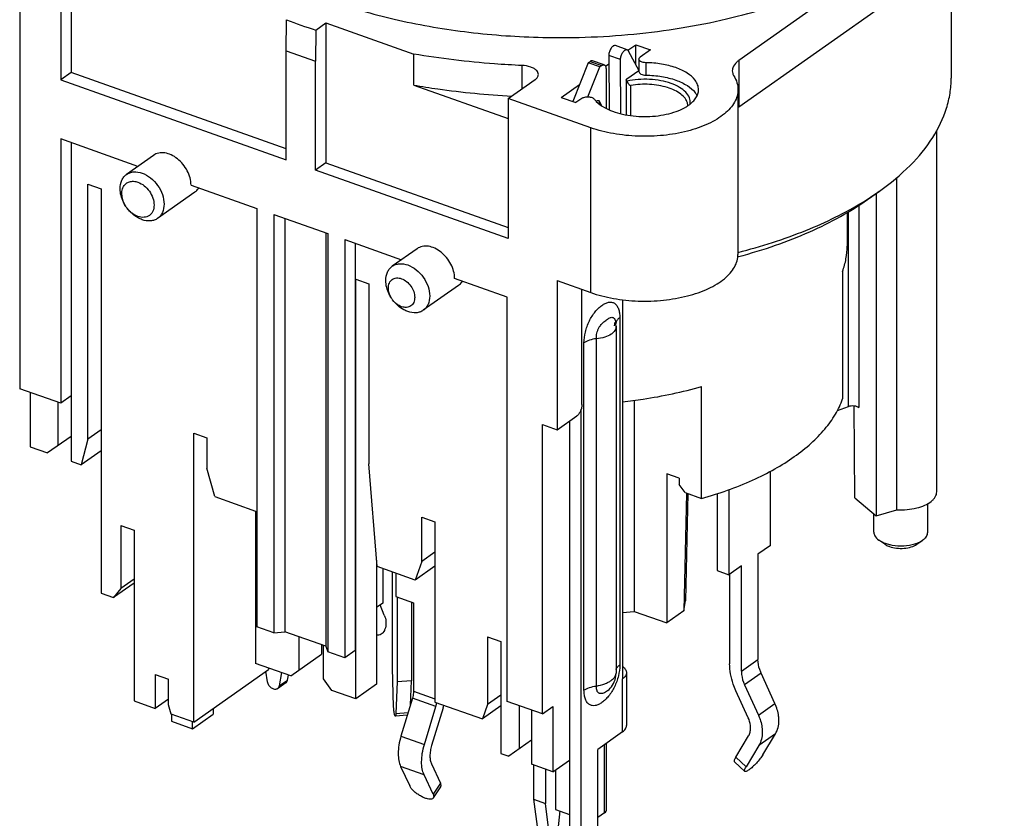
# Model space of a CAD drawing. Units: millimetres. Extents: x 0 to 420, y 0 to 297.
# Drawn here: x 313 to 341, y 192 to 214 of the extents above; entities that cross this region are included whole.
import ezdxf

# ---------------------------------------------------------------- set-up
doc = ezdxf.new("R2010")
doc.units = ezdxf.units.MM
doc.header["$LTSCALE"] = 23.1
doc.layers.add('_24_IMPORT', color=7, linetype='CONTINUOUS')

msp = doc.modelspace()

# ---------------------------------------------------------------- linework, layer by layer
at = {"layer": '_24_IMPORT', "color": 7}
for p, q in [((340.7583, 218.1727), (333.3626, 212.95)), ((333.3626, 211.651), (340.7583, 216.8736)), ((313.3195, 216.1008), (313.3195, 203.8033)), ((314.4621, 215.6963), (314.4621, 212.4054)), ((314.751, 215.9004), (314.751, 212.6095)), ((339.2776, 215.828), (339.2776, 212.4524)), ((320.7492, 213.2138), (320.7521, 214.0819)), ((321.5682, 213.7929), (321.5666, 212.9257)), ((321.5682, 213.7929), (321.8514, 213.9929)), ((321.8514, 213.9929), (321.8514, 210.0958)), ((321.8514, 213.9929), (324.2998, 213.1261)), ((320.7463, 210.1807), (320.7464, 213.2117)), ((320.7464, 213.2117), (321.5623, 212.9229)), ((330.2465, 213.2447), (329.92, 213.3603)), ((330.2678, 213.2305), (330.4879, 213.386)), ((330.2798, 213.2135), (330.5701, 212.665)), ((330.4879, 212.8203), (330.4879, 213.386)), ((330.4879, 213.386), (330.896, 213.2415)), ((330.896, 213.2415), (330.6127, 213.0415)), ((324.2998, 212.2601), (324.2998, 213.1261)), ((329.6107, 212.8216), (329.2842, 212.9372)), ((329.7377, 213.0888), (329.7455, 211.5712)), ((330.0719, 211.4626), (330.0642, 212.9732)), ((330.5759, 212.9837), (330.5759, 212.6373)), ((329.1588, 212.8804), (328.7323, 211.8055)), ((329.1551, 211.9326), (329.4853, 212.7648)), ((329.1588, 212.8804), (329.2175, 212.9219)), ((329.4853, 212.7648), (329.1588, 212.8804)), ((329.5439, 212.8063), (329.4853, 212.7648)), ((329.6426, 212.7891), (329.7389, 212.8571)), ((329.6595, 212.716), (329.6652, 211.6109)), ((330.2409, 212.4325), (330.5759, 212.6691)), ((314.751, 212.6095), (314.4621, 212.4054)), ((314.4621, 212.4054), (320.7463, 210.1807)), ((320.7463, 210.487), (314.751, 212.6095)), ((326.9363, 211.8864), (327.6823, 212.4132)), ((330.2226, 212.4037), (330.2226, 211.4301)), ((324.2998, 212.2601), (326.9363, 211.3267)), ((328.4076, 211.9169), (328.9201, 212.2789)), ((333.3366, 212.1339), (333.3366, 207.544)), ((326.9363, 211.8864), (326.9363, 207.9893)), ((329.2342, 211.0729), (326.9363, 211.8864)), ((328.4076, 211.9169), (328.8157, 211.7725)), ((328.9834, 211.8909), (328.8157, 211.7725)), ((314.4621, 210.76), (314.4621, 203.3988)), ((316.6157, 209.9975), (314.4621, 210.76)), ((338.8738, 200.9312), (338.8738, 210.9929)), ((314.751, 210.6577), (314.751, 201.7841)), ((317.0491, 210.3036), (316.2979, 209.7731)), ((321.8514, 210.0958), (321.5625, 209.8917)), ((321.8514, 210.0958), (326.9363, 208.2956)), ((326.9363, 207.9893), (321.5625, 209.8917)), ((337.7661, 200.4341), (337.7661, 209.6872)), ((315.2203, 202.3974), (315.2203, 209.4988)), ((315.2203, 209.4988), (315.5875, 209.3688)), ((315.5875, 209.3688), (315.5875, 198.1105)), ((318.0939, 209.4742), (319.9302, 208.8242)), ((318.2033, 209.2823), (317.1632, 208.5478)), ((336.9397, 209.0834), (336.9436, 209.0859)), ((336.9433, 209.082), (336.9472, 209.0845)), ((336.9471, 209.0722), (337.2774, 209.3058)), ((337.1911, 209.2448), (337.1911, 200.2626)), ((319.9302, 208.8242), (319.9302, 197.1761)), ((336.7066, 208.9159), (336.7068, 203.2829)), ((320.4007, 208.6576), (320.4007, 197.0095)), ((320.4007, 208.6576), (321.9081, 208.1239)), ((320.7122, 208.5473), (320.7122, 197.0362)), ((336.3776, 208.7084), (336.3776, 207.7759)), ((321.8549, 208.1428), (321.8549, 196.6317)), ((321.9081, 208.1239), (321.9081, 196.4759)), ((322.3786, 207.9574), (322.3786, 196.3093)), ((322.3786, 207.9574), (323.961, 207.3972)), ((322.6676, 207.8551), (322.6676, 196.5133)), ((324.3944, 207.7032), (323.701, 207.2135)), ((333.3303, 207.4779), (333.3538, 207.4847)), ((333.3313, 207.477), (333.3552, 207.4834)), ((336.2524, 207.071), (336.2524, 203.5203)), ((322.6851, 206.8561), (323.0524, 206.7261)), ((322.6851, 195.1648), (322.6851, 206.8561)), ((323.0524, 206.7261), (323.0524, 201.7104)), ((325.5486, 206.682), (324.5662, 205.9883)), ((326.9082, 206.3538), (325.4391, 206.8739)), ((328.2956, 206.8153), (329.2342, 206.483)), ((328.2956, 206.8153), (328.2956, 202.6583)), ((326.9082, 195.0955), (326.9082, 206.3538)), ((328.989, 203.3645), (328.989, 206.5698)), ((330.1223, 206.2826), (330.1222, 195.7209)), ((329.8934, 205.5526), (329.9127, 205.6567)), ((329.9296, 205.6536), (329.9296, 205.6534)), ((329.9323, 205.6113), (329.9323, 205.6111)), ((329.9384, 205.5491), (329.9384, 195.8774)), ((314.4621, 203.3988), (313.3195, 203.8033)), ((313.6084, 203.701), (313.6084, 202.1886)), ((314.751, 203.6028), (314.4621, 203.3988)), ((332.323, 200.7454), (332.323, 203.8631)), ((314.3837, 203.4265), (314.3837, 202.2173)), ((330.4478, 203.4812), (330.4478, 197.5988)), ((336.5888, 200.7671), (336.5757, 203.3301)), ((328.9667, 190.847), (328.9664, 203.2334)), ((336.1083, 203.2004), (336.4162, 203.313)), ((327.8875, 202.8028), (328.2956, 202.6583)), ((327.8875, 194.7488), (327.8875, 202.8028)), ((328.2956, 202.6583), (328.8446, 203.046)), ((328.6398, 202.9014), (328.6401, 190.9625)), ((315.5875, 202.6568), (315.2203, 202.3974)), ((318.1683, 202.5662), (318.5355, 202.4362)), ((318.1683, 194.5184), (318.1683, 202.5662)), ((314.751, 202.4766), (314.0981, 202.0153)), ((315.2203, 202.3974), (315.0366, 201.683)), ((318.5355, 202.4362), (318.5355, 201.5918)), ((313.6084, 202.1886), (314.0981, 202.0153)), ((315.5875, 202.072), (315.0366, 201.683)), ((314.751, 201.7841), (315.0366, 201.683)), ((323.2768, 198.8524), (323.0524, 201.7104)), ((318.76, 200.7979), (318.5355, 201.5918)), ((331.6974, 201.3133), (331.3506, 201.4361)), ((331.3506, 201.4361), (331.3506, 197.2792)), ((334.24, 199.4384), (334.24, 201.5059)), ((331.6974, 201.3133), (331.6974, 201.1401)), ((331.8606, 200.9091), (331.6974, 201.1401)), ((331.9011, 200.8948), (331.8259, 197.6148)), ((331.8606, 200.9091), (332.323, 200.7454)), ((331.9363, 200.8823), (331.8774, 197.8925)), ((332.7578, 200.8795), (332.7578, 198.7378)), ((333.0842, 200.9939), (333.0842, 198.6223)), ((318.76, 200.7979), (319.8927, 200.3969)), ((336.5889, 200.7671), (337.1911, 200.2626)), ((338.6238, 199.8054), (338.6238, 200.6013)), ((319.8927, 200.3969), (319.8927, 196.1534)), ((337.1238, 199.8054), (337.1238, 200.319)), ((337.1911, 200.2626), (337.7661, 200.4341)), ((324.5242, 200.2295), (324.8915, 200.0995)), ((324.5242, 198.9954), (324.5242, 200.2295)), ((324.8915, 200.0995), (324.8915, 195.0765)), ((316.1384, 199.9939), (316.5057, 199.8639)), ((316.1384, 199.9939), (316.1384, 198.2402)), ((316.5057, 199.8639), (316.5057, 195.107)), ((337.4247, 199.4734), (337.2614, 199.5889)), ((338.3229, 199.4734), (338.4862, 199.5889)), ((324.8915, 199.2547), (324.5242, 198.9954)), ((334.24, 199.4384), (333.8932, 199.1936)), ((323.263, 199.0287), (323.263, 195.5729)), ((324.5242, 198.9954), (324.3406, 198.4758)), ((333.8932, 199.1936), (333.8932, 196.2633)), ((324.3406, 198.4758), (323.2768, 198.8524)), ((323.4354, 198.7963), (323.4354, 197.8344)), ((323.7053, 196.0311), (323.7053, 198.7007)), ((323.8054, 198.6653), (323.8054, 198.018)), ((324.8915, 198.8649), (324.3406, 198.4758)), ((332.7578, 198.7378), (333.0842, 198.6223)), ((333.431, 198.8671), (333.0842, 198.6223)), ((333.431, 195.9368), (333.431, 198.8671)), ((316.5057, 198.3911), (315.9344, 197.9877)), ((316.5057, 198.4996), (316.1384, 198.2402)), ((333.1045, 198.6366), (333.1045, 196.1452)), ((315.5875, 198.1105), (315.9344, 197.9877)), ((316.1384, 198.2402), (315.9344, 197.9877)), ((323.4354, 197.8344), (323.263, 197.7126)), ((323.8054, 198.018), (324.2951, 197.8447)), ((323.8401, 198.0057), (323.8401, 195.6368)), ((324.2344, 197.8662), (324.2344, 195.6705)), ((324.2951, 197.8447), (324.2951, 195.3787)), ((331.8259, 197.6148), (331.8774, 197.8925)), ((323.481, 197.4981), (323.361, 197.7818)), ((330.1222, 197.571), (330.4478, 197.5988)), ((330.4478, 197.5988), (331.3506, 197.2792)), ((331.8259, 197.6148), (331.3506, 197.2792)), ((320.4007, 197.0095), (319.9302, 197.1761)), ((320.4007, 197.0095), (320.7122, 197.0362)), ((321.8549, 196.6317), (320.7122, 197.0362)), ((321.0965, 196.9001), (321.0965, 195.9654)), ((323.3306, 196.9431), (323.263, 196.9292)), ((326.3606, 196.8947), (326.7278, 196.7647)), ((326.3606, 196.8947), (326.3606, 195.0111)), ((326.7278, 196.7647), (326.7278, 193.647)), ((321.7321, 196.6751), (321.7321, 196.4142)), ((321.7902, 195.7198), (321.7902, 196.6545)), ((321.8549, 196.6317), (321.9081, 196.4759)), ((322.3786, 196.3093), (321.9081, 196.4759)), ((322.6676, 196.5133), (322.3786, 196.3093)), ((320.872, 195.8067), (321.7321, 196.4142)), ((318.1683, 194.5184), (320.2486, 195.9874)), ((320.872, 195.8067), (319.8927, 196.1534)), ((320.2286, 195.6391), (320.1808, 195.9396)), ((320.2486, 196.0274), (320.2486, 195.9874)), ((323.7395, 194.9478), (323.7053, 196.0311)), ((317.0974, 195.8439), (317.4647, 195.7139)), ((317.0974, 195.8439), (317.0974, 194.8975)), ((317.4647, 194.9994), (317.4647, 195.7139)), ((320.6169, 195.897), (320.5501, 195.5245)), ((320.7813, 195.6877), (320.8067, 195.8298)), ((322.0146, 195.4022), (321.7902, 195.7198)), ((324.2344, 195.6705), (323.8401, 195.6368)), ((324.2084, 194.9996), (324.2344, 195.6705)), ((329.9384, 195.8774), (329.9384, 195.8776)), ((330.121, 194.2478), (330.1222, 195.7209)), ((330.2312, 195.8934), (330.2312, 194.4211)), ((334.3676, 195.0379), (333.9807, 195.8859)), ((320.7359, 195.6117), (320.5048, 195.4485)), ((322.6851, 195.1648), (322.0146, 195.4022)), ((323.263, 195.5729), (322.6851, 195.1648)), ((323.8401, 195.6368), (323.8059, 194.7538)), ((329.6956, 195.3879), (329.6949, 195.3873)), ((333.6226, 194.6383), (333.2795, 195.3905)), ((333.5184, 195.5595), (333.9053, 194.7115)), ((316.5057, 195.107), (317.0974, 194.8975)), ((317.4647, 195.1568), (317.0974, 194.8975)), ((324.2641, 195.1836), (323.9448, 194.1292)), ((326.7278, 195.2705), (326.3606, 195.0111)), ((327.8875, 194.7488), (326.9082, 195.0955)), ((317.5375, 194.7417), (317.4647, 194.9994)), ((318.7154, 194.9047), (318.7154, 194.741)), ((324.5977, 193.898), (324.917, 194.9525)), ((325.1172, 194.9206), (324.7979, 193.8662)), ((324.8915, 195.0765), (326.2177, 194.607)), ((326.3606, 195.0111), (326.2177, 194.607)), ((326.7278, 194.9672), (326.2177, 194.607)), ((327.2379, 194.9787), (327.2379, 193.7695)), ((327.5848, 194.856), (327.5848, 193.3436)), ((327.8875, 194.7488), (328.1765, 194.9528)), ((328.1765, 194.9528), (328.1765, 193.1341)), ((318.1683, 194.5184), (317.5375, 194.7417)), ((317.5458, 194.7417), (317.5458, 194.5424)), ((317.5458, 194.5424), (318.1375, 194.333)), ((318.1375, 194.333), (318.7154, 194.741)), ((324.1208, 194.7103), (323.7897, 194.6821)), ((318.1375, 194.333), (318.1375, 194.5293)), ((327.5848, 194.0145), (326.9523, 193.5675)), ((330.121, 194.2478), (329.4289, 193.7591)), ((333.2742, 193.541), (333.6316, 194.1328)), ((334.0252, 193.6035), (334.3826, 194.1953)), ((329.4289, 191.1734), (329.4289, 193.7591)), ((329.6763, 192.0821), (329.6763, 193.9338)), ((333.9203, 193.8689), (333.563, 193.2771)), ((326.7278, 193.647), (326.9523, 193.5675)), ((328.1765, 193.1341), (328.64, 193.4615)), ((323.9342, 193.2844), (324.1872, 192.7447)), ((324.7915, 193.3593), (325.0445, 192.8197)), ((328.1765, 193.1341), (327.5848, 193.3436)), ((327.6417, 193.3235), (327.6417, 192.3696)), ((327.9682, 193.2079), (327.9682, 192.2541)), ((328.2493, 193.1856), (328.2493, 192.087)), ((333.5242, 193.145), (333.2355, 193.409)), ((324.8401, 192.5136), (324.5871, 193.0533)), ((325.0507, 192.7131), (324.8463, 192.407)), ((327.6417, 192.3696), (327.9682, 192.2541)), ((327.6417, 192.3696), (327.7591, 191.4695)), ((328.0856, 191.3539), (327.9682, 192.2541)), ((328.2493, 192.087), (328.6401, 191.9487)), ((328.3714, 192.0438), (328.3131, 191.5146)), ((329.6211, 191.9954), (329.4289, 191.8597))]:
    msp.add_line(p, q, dxfattribs=at)
at = {"layer": '_24_IMPORT', "color": 9}
for p, q in [((330.0642, 212.9732), (329.7377, 213.0888)), ((333.3626, 212.95), (333.3626, 211.651)), ((327.3167, 212.8067), (327.3167, 212.155)), ((329.2175, 212.9219), (329.5439, 212.8063)), ((330.7713, 212.8837), (330.7713, 212.5373)), ((330.3544, 211.4091), (330.3544, 212.2527)), ((329.2342, 206.483), (329.2342, 211.0729)), ((336.4162, 203.313), (336.4162, 208.7298)), ((330.0426, 205.7845), (330.0426, 196.1105)), ((329.0449, 195.4059), (329.0449, 205.0799)), ((329.3905, 195.5238), (329.3905, 205.1978)), ((333.431, 195.9368), (333.8932, 196.2633)), ((320.5501, 195.5245), (320.7813, 195.6877)), ((333.9807, 195.8859), (333.5184, 195.5595)), ((324.2951, 195.3787), (324.8915, 195.1676)), ((324.917, 194.9525), (324.2641, 195.1836)), ((333.9053, 194.7115), (334.3676, 195.0379)), ((323.8059, 194.7538), (324.1427, 194.7826)), ((323.9448, 194.1292), (324.5977, 193.898)), ((334.3826, 194.1953), (333.9203, 193.8689)), ((329.6211, 191.9954), (329.6211, 193.8948)), ((333.563, 193.2771), (333.2742, 193.541)), ((324.5871, 193.0533), (323.9342, 193.2844)), ((325.0445, 192.8197), (324.8401, 192.5136))]:
    msp.add_line(p, q, dxfattribs=at)
at = {"layer": '_24_IMPORT', "color": 7}
for points in [[(329.9384, 205.5491), (329.9367, 205.5927), (329.9321, 205.6365), (329.9296, 205.6536)], [(329.6949, 195.3873), (329.7103, 195.3999), (329.744, 195.43), (329.7771, 195.4639), (329.8089, 195.5019), (329.8388, 195.5438), (329.866, 195.5897), (329.8899, 195.6396), (329.9097, 195.6931), (329.9248, 195.7498), (329.9346, 195.8094), (329.9384, 195.8776)]]:
    msp.add_lwpolyline(points, dxfattribs=at)
for centre, radius, start, end in [((326.6218, 229.3649), 16.3714, 248.98988, 252.02017), ((330.5665, 212.4821), 0.3402, 198.7983, 201.48883), ((331.6685, 211.6963), 0.5907, 35.78327, 36.89015), ((331.6817, 211.7881), 0.324, 349.99431, 353.11721), ((333.7499, 211.102), 0.6719, 125.20605, 128.03117), ((332.5459, 216.0071), 8.2033, 302.4476, 305.19095), ((316.9366, 209.306), 0.7825, 213.55369, 216.90429), ((332.2614, 216.4521), 8.7315, 301.55638, 302.42612), ((324.2234, 206.6643), 0.6402, 213.55369, 216.90429), ((337.8306, 200.639), 1.205, 255.73262, 257.36725), ((337.8467, 200.712), 1.2797, 257.37802, 260.43337), ((324.1685, 195.1792), 0.7822, 343.14734, 345.69561), ((323.6206, 195.374), 1.5637, 343.14698, 345.7784)]:
    msp.add_arc(centre, radius, start, end, dxfattribs=at)
at = {"layer": '_24_IMPORT', "color": 9}
for centre, radius, start, end in [((330.0832, 205.6111), 0.1509, 177.31011, 179.90958), ((330.0839, 205.611), 0.1516, 175.14352, 177.30956), ((330.0889, 205.6104), 0.1566, 164.53287, 175.07631), ((329.7894, 195.8775), 0.149, 356.40439, 359.97269)]:
    msp.add_arc(centre, radius, start, end, dxfattribs=at)
at = {"layer": '_24_IMPORT', "color": 7}
for points, knots in [([(317.4776, 219.0341), (317.4776, 218.8603), (317.5118, 218.5071), (317.6638, 217.9866), (317.9143, 217.4774), (318.3917, 216.7969), (319.0465, 216.1838), (319.8269, 215.641), (320.7646, 215.1049), (322.1116, 214.5351), (323.9047, 214.0286), (325.8562, 213.6985), (327.2068, 213.6048), (327.8937, 213.5896)], [0, 0, 0, 0, 0.041043, 0.0831761, 0.1273717, 0.1744065, 0.2788077, 0.336843, 0.398754, 0.5334905, 0.6809321, 0.8377616, 1, 1, 1, 1]), ([(327.8937, 213.5896), (328.7965, 213.5695), (330.1445, 213.6225), (331.9014, 213.862), (333.1551, 214.1199), (334.3352, 214.4535), (335.4238, 214.8576), (336.4041, 215.3261), (337, 215.6917), (337.2735, 215.8849)], [0, 0, 0, 0, 0.2764076, 0.4115181, 0.5424835, 0.667904, 0.7865598, 0.8974849, 1, 1, 1, 1]), ([(329.92, 213.3603), (329.9111, 213.3634), (329.8896, 213.3643), (329.8579, 213.3502), (329.8268, 213.3238), (329.7977, 213.2868), (329.7726, 213.2417), (329.7472, 213.1762), (329.7375, 213.1233), (329.7377, 213.0888)], [0, 0, 0, 0, 0.0781187, 0.1705874, 0.283374, 0.4152464, 0.5608277, 0.7124897, 1, 1, 1, 1]), ([(330.0642, 212.9732), (330.064, 213.0077), (330.0736, 213.0606), (330.099, 213.1261), (330.1242, 213.1712), (330.1532, 213.2082), (330.1844, 213.2346), (330.2161, 213.2488), (330.2376, 213.2479), (330.2464, 213.2447)], [0, 0, 0, 0, 0.2875106, 0.4391726, 0.5847538, 0.7166262, 0.8294128, 0.9218814, 1, 1, 1, 1]), ([(330.2464, 213.2447), (330.2533, 213.2423), (330.2669, 213.2337), (330.276, 213.2207), (330.2798, 213.2135)], [0, 0, 0, 0, 0.4717429, 1, 1, 1, 1]), ([(321.5625, 209.8917), (321.5625, 210.1444), (321.5629, 210.6494), (321.5615, 211.4075), (321.5629, 212.1662), (321.5666, 212.6724), (321.5666, 212.9257)], [0, 0, 0, 0, 0.2497853, 0.499406, 0.7495422, 1, 1, 1, 1]), ([(327.3167, 212.8067), (327.0606, 212.8176), (326.0507, 212.8764), (325.0441, 212.9977), (324.2998, 213.1261)], [0, 0, 0, 0, 0.2533462, 1, 1, 1, 1]), ([(329.2843, 212.9371), (329.2743, 212.9407), (329.2493, 212.9408), (329.2281, 212.9293), (329.2175, 212.9219)], [0, 0, 0, 0, 0.4503697, 1, 1, 1, 1]), ([(330.5759, 212.9837), (330.5759, 212.9943), (330.5842, 213.0179), (330.6021, 213.034), (330.6127, 213.0415)], [0, 0, 0, 0, 0.4504534, 1, 1, 1, 1]), ([(330.7713, 212.8837), (330.7461, 212.884), (330.6985, 212.889), (330.6435, 212.9065), (330.6091, 212.9275), (330.5859, 212.9485), (330.5759, 212.9702), (330.5759, 212.9837)], [0, 0, 0, 0, 0.3197718, 0.603089, 0.7236635, 0.8285808, 1, 1, 1, 1]), ([(333.3626, 212.95), (333.3415, 212.9351), (333.2703, 212.879), (333.2114, 212.8025), (333.1914, 212.7405)], [0, 0, 0, 0, 0.2837583, 1, 1, 1, 1]), ([(327.7277, 212.663), (327.7074, 212.6848), (327.6543, 212.7244), (327.5183, 212.7842), (327.3993, 212.8032), (327.3167, 212.8067)], [0, 0, 0, 0, 0.2014619, 0.4408217, 1, 1, 1, 1]), ([(327.7742, 212.5577), (327.7742, 212.5761), (327.765, 212.6154), (327.7418, 212.6478), (327.7277, 212.663)], [0, 0, 0, 0, 0.4709493, 1, 1, 1, 1]), ([(329.5439, 212.8063), (329.5545, 212.8137), (329.5758, 212.8253), (329.6008, 212.8251), (329.6108, 212.8216)], [0, 0, 0, 0, 0.5496303, 1, 1, 1, 1]), ([(329.6354, 212.8036), (329.644, 212.793), (329.6565, 212.7638), (329.6594, 212.7331), (329.6595, 212.716)], [0, 0, 0, 0, 0.443905, 1, 1, 1, 1]), ([(332.1395, 212.3993), (332.0812, 212.4764), (331.9118, 212.6172), (331.5905, 212.7632), (331.1996, 212.8585), (330.9174, 212.882), (330.7713, 212.8837)], [0, 0, 0, 0, 0.1946051, 0.432493, 0.7060485, 1, 1, 1, 1]), ([(333.1914, 212.7405), (333.1893, 212.734), (333.182, 212.7081), (333.1787, 212.6811), (333.1787, 212.6611)], [0, 0, 0, 0, 0.2542645, 1, 1, 1, 1]), ([(333.1787, 212.6611), (333.1787, 212.6361), (333.1867, 212.5844), (333.2087, 212.5372), (333.2226, 212.5146)], [0, 0, 0, 0, 0.4849523, 1, 1, 1, 1]), ([(327.6823, 212.4132), (327.7087, 212.4318), (327.7438, 212.4642), (327.7699, 212.5179), (327.7742, 212.5448), (327.7742, 212.5577)], [0, 0, 0, 0, 0.5472932, 0.7809441, 1, 1, 1, 1]), ([(330.2226, 212.4037), (330.2226, 212.4089), (330.2267, 212.4208), (330.2357, 212.4288), (330.2409, 212.4325)], [0, 0, 0, 0, 0.4497814, 1, 1, 1, 1]), ([(330.2438, 212.3722), (330.2377, 212.3761), (330.2275, 212.3848), (330.2227, 212.3978), (330.2226, 212.4037)], [0, 0, 0, 0, 0.5528326, 1, 1, 1, 1]), ([(332.0033, 211.7493), (332.0066, 211.7759), (332.0061, 211.8309), (331.9761, 211.9433), (331.8793, 212.0791), (331.6991, 212.211), (331.4619, 212.3162), (331.1808, 212.3889), (330.8723, 212.425), (330.5556, 212.4222), (330.3456, 212.3937), (330.2438, 212.3722)], [0, 0, 0, 0, 0.0388729, 0.0787775, 0.1672322, 0.2738407, 0.3997033, 0.5415633, 0.6936642, 0.848952, 1, 1, 1, 1]), ([(330.5759, 212.6373), (330.5759, 212.6238), (330.5859, 212.6021), (330.6091, 212.5811), (330.6435, 212.5601), (330.6985, 212.5426), (330.7461, 212.5376), (330.7713, 212.5373)], [0, 0, 0, 0, 0.171419, 0.2763362, 0.3969106, 0.680228, 1, 1, 1, 1]), ([(330.7713, 212.5373), (330.9177, 212.5356), (331.2006, 212.512), (331.5921, 212.4163), (331.9138, 212.2697), (332.0829, 212.1283), (332.141, 212.0509)], [0, 0, 0, 0, 0.2941533, 0.5678008, 0.8056291, 1, 1, 1, 1]), ([(332.2366, 212.1339), (332.2366, 212.1796), (332.2183, 212.2757), (332.1695, 212.3596), (332.1395, 212.3993)], [0, 0, 0, 0, 0.4788448, 1, 1, 1, 1]), ([(333.2226, 212.5146), (333.2586, 212.4559), (333.3159, 212.3332), (333.3366, 212.1987), (333.3366, 212.1338)], [0, 0, 0, 0, 0.5148965, 1, 1, 1, 1]), ([(337.2774, 209.3058), (337.5824, 209.5215), (338.1317, 209.9722), (338.7799, 210.7522), (339.1226, 211.4599), (339.2556, 212.0293), (339.2776, 212.3123), (339.2776, 212.4524)], [0, 0, 0, 0, 0.2896774, 0.5479586, 0.7809028, 0.8913978, 1, 1, 1, 1]), ([(324.2998, 212.2601), (324.5224, 212.2217), (325.4289, 212.0796), (326.3437, 211.9917), (327.0341, 211.9544)], [0, 0, 0, 0, 0.2462638, 1, 1, 1, 1]), ([(333.3366, 212.1338), (333.3366, 212.0743), (333.3193, 211.9513), (333.2436, 211.7742), (333.1212, 211.6057), (332.9551, 211.4483), (332.7486, 211.3042), (332.4119, 211.1263), (331.9141, 210.9574), (331.2552, 210.844), (330.5591, 210.8212), (329.876, 210.8906), (329.4383, 211.0007), (329.2342, 211.0729)], [0, 0, 0, 0, 0.0382639, 0.0785621, 0.1225042, 0.171109, 0.2248398, 0.2837043, 0.4151344, 0.5603048, 0.7117074, 0.8609575, 1, 1, 1, 1]), ([(330.2683, 212.3183), (330.273, 212.3099), (330.2833, 212.2935), (330.3022, 212.2717), (330.3255, 212.2547), (330.3452, 212.2511), (330.3544, 212.2527)], [0, 0, 0, 0, 0.2540934, 0.506323, 0.7553795, 1, 1, 1, 1]), ([(331.9253, 211.766), (331.9126, 211.8119), (331.8626, 211.9054), (331.7389, 212.0223), (331.5701, 212.1221), (331.3632, 212.2011), (331.1273, 212.2562), (330.7879, 212.2943), (330.5257, 212.2814), (330.3544, 212.2527)], [0, 0, 0, 0, 0.0816097, 0.1768865, 0.2884777, 0.4155335, 0.5549997, 0.7024398, 1, 1, 1, 1]), ([(331.9608, 211.7005), (332.0028, 211.7302), (332.0785, 211.7923), (332.1679, 211.8997), (332.2237, 212.0145), (332.2366, 212.0951), (332.2366, 212.1339)], [0, 0, 0, 0, 0.2897577, 0.5484291, 0.7814789, 1, 1, 1, 1]), ([(328.9834, 211.8909), (329.0077, 211.9081), (329.0711, 211.9303), (329.1705, 211.9366), (329.2638, 211.9195), (329.3183, 211.8888), (329.3337, 211.8685)], [0, 0, 0, 0, 0.240063, 0.5246143, 0.794762, 1, 1, 1, 1]), ([(329.3337, 211.8685), (329.3502, 211.8467), (329.4299, 211.7551), (329.5305, 211.6837), (329.6121, 211.6375)], [0, 0, 0, 0, 0.2259436, 1, 1, 1, 1]), ([(329.3784, 211.8187), (329.3835, 211.8205), (329.4057, 211.8269), (329.429, 211.8287), (329.4467, 211.8281)], [0, 0, 0, 0, 0.2337843, 1, 1, 1, 1]), ([(332.1478, 212.0417), (332.1524, 212.0352), (332.1701, 212.0096), (332.1857, 211.9824), (332.1956, 211.9615)], [0, 0, 0, 0, 0.2571772, 1, 1, 1, 1]), ([(329.5348, 211.687), (329.5319, 211.6986), (329.5229, 211.7221), (329.5017, 211.7685), (329.4828, 211.8029), (329.4696, 211.8253)], [0, 0, 0, 0, 0.2336589, 0.4910095, 1, 1, 1, 1]), ([(329.6121, 211.6375), (329.686, 211.5957), (329.8504, 211.5221), (330.2202, 211.4155), (330.7261, 211.3635), (331.2328, 211.412), (331.6053, 211.5158), (331.7716, 211.5882), (331.8467, 211.6295)], [0, 0, 0, 0, 0.1103953, 0.2327279, 0.4988592, 0.7656051, 0.888635, 1, 1, 1, 1]), ([(331.8467, 211.6295), (331.8568, 211.6351), (331.8958, 211.6572), (331.9336, 211.6813), (331.9608, 211.7005)], [0, 0, 0, 0, 0.2579341, 1, 1, 1, 1]), ([(331.9366, 211.6839), (331.9366, 211.7046), (331.9337, 211.7323), (331.9272, 211.7592), (331.9253, 211.766)], [0, 0, 0, 0, 0.7467111, 1, 1, 1, 1]), ([(318.0939, 209.4742), (318.0939, 209.6111), (318.0323, 209.8227), (317.8767, 210.0593), (317.724, 210.2117), (317.5508, 210.3212), (317.3701, 210.3787), (317.1954, 210.3775), (317.0918, 210.3337), (317.049, 210.3035)], [0, 0, 0, 0, 0.2621423, 0.4025888, 0.5410192, 0.6719176, 0.7915819, 0.8996102, 1, 1, 1, 1]), ([(316.1185, 209.3771), (316.1185, 209.4561), (316.1388, 209.5742), (316.2171, 209.7036), (316.2695, 209.753), (316.2979, 209.7731)], [0, 0, 0, 0, 0.5268014, 0.7676013, 1, 1, 1, 1]), ([(316.2979, 209.7731), (316.3263, 209.7932), (316.3904, 209.826), (316.5383, 209.8565), (316.6562, 209.8363), (316.7306, 209.81)], [0, 0, 0, 0, 0.2324286, 0.4732418, 1, 1, 1, 1]), ([(316.7306, 209.81), (316.8151, 209.78), (316.9792, 209.6837), (317.174, 209.474), (317.3066, 209.2203), (317.3427, 209.0335), (317.3427, 208.9438)], [0, 0, 0, 0, 0.2407095, 0.49996, 0.7592327, 1, 1, 1, 1]), ([(316.2798, 208.8806), (316.2543, 208.9191), (316.1671, 209.0711), (316.1185, 209.248), (316.1185, 209.3771)], [0, 0, 0, 0, 0.2632814, 1, 1, 1, 1]), ([(316.1661, 209.2377), (316.1661, 209.2561), (316.1698, 209.3247), (316.1899, 209.3933), (316.2152, 209.437)], [0, 0, 0, 0, 0.2661879, 1, 1, 1, 1]), ([(316.2152, 209.437), (316.2333, 209.4681), (316.2808, 209.5245), (316.3808, 209.5754), (316.4974, 209.5864), (316.5759, 209.569), (316.615, 209.5552)], [0, 0, 0, 0, 0.2387002, 0.4749614, 0.7253414, 1, 1, 1, 1]), ([(316.615, 209.5552), (316.677, 209.5332), (316.7973, 209.4626), (316.9401, 209.3087), (317.0374, 209.1228), (317.0639, 208.9857), (317.0639, 208.9199)], [0, 0, 0, 0, 0.2407257, 0.4999602, 0.7592167, 1, 1, 1, 1]), ([(318.2035, 209.2825), (318.214, 209.2899), (318.2552, 209.3223), (318.2894, 209.3634), (318.31, 209.3969)], [0, 0, 0, 0, 0.2474395, 1, 1, 1, 1]), ([(316.2845, 208.8735), (316.2658, 208.9017), (316.2018, 209.0132), (316.1661, 209.143), (316.1661, 209.2377)], [0, 0, 0, 0, 0.2632313, 1, 1, 1, 1]), ([(316.615, 208.6025), (316.5864, 208.6127), (316.4689, 208.6666), (316.3701, 208.7574), (316.3109, 208.8361)], [0, 0, 0, 0, 0.2356332, 1, 1, 1, 1]), ([(316.7306, 208.5109), (316.6915, 208.5247), (316.5313, 208.5982), (316.3967, 208.722), (316.3161, 208.8293)], [0, 0, 0, 0, 0.2357431, 1, 1, 1, 1]), ([(317.0639, 208.9199), (317.0639, 208.8621), (317.049, 208.7755), (316.9916, 208.6806), (316.9345, 208.6267), (316.8646, 208.5908), (316.756, 208.5684), (316.6695, 208.5832), (316.615, 208.6025)], [0, 0, 0, 0, 0.2634486, 0.3838679, 0.5000595, 0.6162413, 0.7366335, 1, 1, 1, 1]), ([(317.3427, 208.9438), (317.3427, 208.8648), (317.3223, 208.7467), (317.244, 208.6173), (317.1916, 208.5679), (317.1632, 208.5478)], [0, 0, 0, 0, 0.5268014, 0.7676013, 1, 1, 1, 1]), ([(333.3382, 207.5995), (333.9812, 207.7638), (335.1846, 208.1467), (336.3233, 208.7), (336.8309, 209.0118)], [0, 0, 0, 0, 0.5269786, 1, 1, 1, 1]), ([(333.3552, 207.4834), (333.7019, 207.5767), (334.3715, 207.7814), (335.3213, 208.1525), (336.1802, 208.5756), (336.7048, 208.9011), (336.9471, 209.0722)], [0, 0, 0, 0, 0.2730172, 0.5317324, 0.7744886, 1, 1, 1, 1]), ([(317.1632, 208.5478), (317.1348, 208.5277), (317.0708, 208.4949), (316.9228, 208.4644), (316.8049, 208.4846), (316.7306, 208.5109)], [0, 0, 0, 0, 0.2324286, 0.4732418, 1, 1, 1, 1]), ([(325.4391, 206.8739), (325.4391, 207.0107), (325.3776, 207.2224), (325.2219, 207.4589), (325.0693, 207.6113), (324.8961, 207.7208), (324.7153, 207.7783), (324.5406, 207.7771), (324.437, 207.7334), (324.3942, 207.7031)], [0, 0, 0, 0, 0.2621423, 0.4025888, 0.5410192, 0.6719176, 0.7915819, 0.8996102, 1, 1, 1, 1]), ([(336.2524, 207.071), (336.2933, 207.185), (336.3561, 207.4175), (336.3776, 207.6575), (336.3776, 207.776)], [0, 0, 0, 0, 0.5055963, 1, 1, 1, 1]), ([(329.2342, 206.483), (329.4383, 206.4107), (329.876, 206.3006), (330.5591, 206.2313), (331.2553, 206.2541), (331.9142, 206.3675), (332.412, 206.5364), (332.7487, 206.7143), (332.9552, 206.8584), (333.1212, 207.0158), (333.2437, 207.1844), (333.3193, 207.3615), (333.3366, 207.4844), (333.3366, 207.544)], [0, 0, 0, 0, 0.1390438, 0.2882956, 0.4396968, 0.5848681, 0.7162986, 0.7751628, 0.8288916, 0.8774948, 0.9214353, 0.9617319, 1, 1, 1, 1]), ([(323.5215, 206.8176), (323.5215, 206.8965), (323.5418, 207.0146), (323.6201, 207.144), (323.6725, 207.1935), (323.701, 207.2135)], [0, 0, 0, 0, 0.5268014, 0.7676013, 1, 1, 1, 1]), ([(323.701, 207.2135), (323.7294, 207.2336), (323.7934, 207.2664), (323.9413, 207.2969), (324.0593, 207.2767), (324.1336, 207.2504)], [0, 0, 0, 0, 0.2324286, 0.4732418, 1, 1, 1, 1]), ([(324.1336, 207.2504), (324.2181, 207.2205), (324.3822, 207.1241), (324.577, 206.9144), (324.7096, 206.6608), (324.7457, 206.4739), (324.7457, 206.3842)], [0, 0, 0, 0, 0.2407095, 0.49996, 0.7592327, 1, 1, 1, 1]), ([(323.593, 206.6085), (323.593, 206.6558), (323.6051, 206.7266), (323.6521, 206.8043), (323.6988, 206.8484), (323.756, 206.8777), (323.8448, 206.8961), (323.9156, 206.884), (323.9602, 206.8682)], [0, 0, 0, 0, 0.2634486, 0.3838679, 0.5000595, 0.6162413, 0.7366335, 1, 1, 1, 1]), ([(323.6828, 206.3211), (323.6573, 206.3595), (323.5702, 206.5115), (323.5215, 206.6884), (323.5215, 206.8176)], [0, 0, 0, 0, 0.2632814, 1, 1, 1, 1]), ([(323.9602, 206.8682), (324.011, 206.8502), (324.1094, 206.7924), (324.2263, 206.6666), (324.3059, 206.5144), (324.3275, 206.4023), (324.3275, 206.3485)], [0, 0, 0, 0, 0.2407257, 0.4999602, 0.7592167, 1, 1, 1, 1]), ([(325.5487, 206.6821), (325.5593, 206.6896), (325.6004, 206.722), (325.6346, 206.763), (325.6553, 206.7965)], [0, 0, 0, 0, 0.2474395, 1, 1, 1, 1]), ([(323.6899, 206.3105), (323.6745, 206.3336), (323.6222, 206.4248), (323.593, 206.531), (323.593, 206.6085)], [0, 0, 0, 0, 0.2632313, 1, 1, 1, 1]), ([(324.3275, 206.3485), (324.3275, 206.3011), (324.3153, 206.2303), (324.2683, 206.1527), (324.2216, 206.1086), (324.1645, 206.0792), (324.0756, 206.0608), (324.0048, 206.073), (323.9602, 206.0888)], [0, 0, 0, 0, 0.2634486, 0.3838679, 0.5000595, 0.6162413, 0.7366335, 1, 1, 1, 1]), ([(324.7457, 206.3842), (324.7457, 206.3053), (324.7253, 206.1872), (324.647, 206.0578), (324.5947, 206.0083), (324.5662, 205.9883)], [0, 0, 0, 0, 0.5268014, 0.7676013, 1, 1, 1, 1]), ([(323.9602, 206.0888), (323.9368, 206.0971), (323.8407, 206.1412), (323.7598, 206.2155), (323.7115, 206.2799)], [0, 0, 0, 0, 0.2356332, 1, 1, 1, 1]), ([(324.1336, 205.9514), (324.0946, 205.9652), (323.9344, 206.0387), (323.7997, 206.1624), (323.7191, 206.2697)], [0, 0, 0, 0, 0.2357431, 1, 1, 1, 1]), ([(324.5662, 205.9883), (324.5378, 205.9682), (324.4738, 205.9354), (324.3258, 205.9049), (324.2079, 205.9251), (324.1336, 205.9514)], [0, 0, 0, 0, 0.2324286, 0.4732418, 1, 1, 1, 1]), ([(330.1232, 203.4392), (330.3143, 203.4606), (331.0552, 203.5578), (331.7891, 203.7118), (332.323, 203.8631)], [0, 0, 0, 0, 0.2573304, 1, 1, 1, 1]), ([(328.989, 203.3645), (328.989, 203.3341), (328.9805, 203.2711), (328.9501, 203.1818), (328.9055, 203.1036), (328.8659, 203.0611), (328.8446, 203.046)], [0, 0, 0, 0, 0.253664, 0.524601, 0.7822707, 1, 1, 1, 1]), ([(332.323, 200.7454), (332.8074, 200.8827), (333.5032, 201.1278), (334.3525, 201.5533), (334.9001, 201.8952), (335.3702, 202.2655), (335.7576, 202.6604), (336.0571, 203.0756), (336.1994, 203.3721), (336.2524, 203.5203)], [0, 0, 0, 0, 0.3037139, 0.4428037, 0.5724583, 0.6924488, 0.803024, 0.9050469, 1, 1, 1, 1]), ([(336.4162, 203.313), (336.4406, 203.3219), (336.4939, 203.333), (336.548, 203.333), (336.5757, 203.3301)], [0, 0, 0, 0, 0.4833216, 1, 1, 1, 1]), ([(336.5757, 203.3301), (336.6014, 203.3274), (336.6479, 203.3179), (336.6911, 203.2962), (336.7072, 203.2825)], [0, 0, 0, 0, 0.5497817, 1, 1, 1, 1]), ([(338.3164, 200.4829), (338.3948, 200.5022), (338.5377, 200.549), (338.6956, 200.6389), (338.7881, 200.7248), (338.8368, 200.7906), (338.8669, 200.8599), (338.8738, 200.908), (338.8738, 200.9314)], [0, 0, 0, 0, 0.3173324, 0.5886709, 0.7058315, 0.8115634, 0.9082934, 1, 1, 1, 1]), ([(337.7661, 200.4341), (337.86, 200.429), (338.0453, 200.4321), (338.2285, 200.4612), (338.3164, 200.4829)], [0, 0, 0, 0, 0.509346, 1, 1, 1, 1]), ([(338.4862, 199.5889), (338.5071, 199.6037), (338.5449, 199.6347), (338.5895, 199.6884), (338.6174, 199.7457), (338.6238, 199.786), (338.6238, 199.8054)], [0, 0, 0, 0, 0.2898036, 0.5481322, 0.7812303, 1, 1, 1, 1]), ([(337.131, 199.7535), (337.1353, 199.7383), (337.1624, 199.6723), (337.2164, 199.6207), (337.2614, 199.5889)], [0, 0, 0, 0, 0.221876, 1, 1, 1, 1]), ([(337.2614, 199.5889), (337.274, 199.58), (337.3303, 199.5438), (337.392, 199.5165), (337.4404, 199.4993)], [0, 0, 0, 0, 0.2310557, 1, 1, 1, 1]), ([(337.4404, 199.4993), (337.4479, 199.4967), (337.4786, 199.4862), (337.5099, 199.4773), (337.5336, 199.4712)], [0, 0, 0, 0, 0.2438513, 1, 1, 1, 1]), ([(337.634, 199.4501), (337.7402, 199.4321), (337.9533, 199.4215), (338.1644, 199.4548), (338.2638, 199.4851)], [0, 0, 0, 0, 0.5090808, 1, 1, 1, 1]), ([(338.2638, 199.4851), (338.2851, 199.4916), (338.3627, 199.5179), (338.4374, 199.5544), (338.4862, 199.5889)], [0, 0, 0, 0, 0.2717532, 1, 1, 1, 1]), ([(337.4246, 199.4735), (337.4339, 199.4669), (337.4752, 199.4404), (337.5204, 199.4203), (337.556, 199.4078)], [0, 0, 0, 0, 0.2312465, 1, 1, 1, 1]), ([(337.556, 199.4078), (337.6191, 199.3854), (337.756, 199.3568), (337.9637, 199.3542), (338.1587, 199.3893), (338.276, 199.4403), (338.3229, 199.4734)], [0, 0, 0, 0, 0.2536838, 0.5246323, 0.7823315, 1, 1, 1, 1]), ([(323.481, 197.4981), (323.5049, 197.4416), (323.5338, 197.3229), (323.5239, 197.1735), (323.4853, 197.0701), (323.4444, 197.0084), (323.3923, 196.9637), (323.3511, 196.9473), (323.3305, 196.9431)], [0, 0, 0, 0, 0.2862129, 0.5599755, 0.6842697, 0.7978078, 0.9017853, 1, 1, 1, 1]), ([(323.3305, 196.9431), (323.325, 196.942), (323.3027, 196.9384), (323.2798, 196.9391), (323.263, 196.9417)], [0, 0, 0, 0, 0.2475919, 1, 1, 1, 1]), ([(333.9807, 195.8859), (333.9666, 195.9168), (333.9184, 196.0372), (333.8932, 196.1676), (333.8932, 196.2633)], [0, 0, 0, 0, 0.2619665, 1, 1, 1, 1]), ([(330.1232, 196.0651), (330.1397, 196.0533), (330.1694, 196.0286), (330.2043, 195.986), (330.2262, 195.9407), (330.2312, 195.9088), (330.2312, 195.8934)], [0, 0, 0, 0, 0.2893181, 0.5475903, 0.7809312, 1, 1, 1, 1]), ([(333.2795, 195.3905), (333.2513, 195.4523), (333.1549, 195.6929), (333.1045, 195.9539), (333.1045, 196.1452)], [0, 0, 0, 0, 0.2619665, 1, 1, 1, 1]), ([(333.431, 195.9368), (333.431, 195.906), (333.4391, 195.7763), (333.4774, 195.6494), (333.5184, 195.5595)], [0, 0, 0, 0, 0.2379124, 1, 1, 1, 1]), ([(320.5049, 195.4485), (320.4943, 195.4411), (320.4692, 195.4299), (320.4266, 195.4278), (320.3819, 195.4394), (320.3224, 195.472), (320.2614, 195.5372), (320.234, 195.6046), (320.2286, 195.6391)], [0, 0, 0, 0, 0.1003258, 0.207336, 0.3248921, 0.4532885, 0.7290578, 1, 1, 1, 1]), ([(320.736, 195.6118), (320.7478, 195.6201), (320.7686, 195.6432), (320.7785, 195.6723), (320.7813, 195.6877)], [0, 0, 0, 0, 0.4807608, 1, 1, 1, 1]), ([(330.2312, 195.8934), (330.2312, 195.878), (330.2262, 195.846), (330.2041, 195.8003), (330.1688, 195.7575), (330.1388, 195.7328), (330.1222, 195.7209)], [0, 0, 0, 0, 0.2188016, 0.4519787, 0.7106053, 1, 1, 1, 1]), ([(320.5501, 195.5245), (320.5474, 195.5092), (320.5375, 195.48), (320.5167, 195.4569), (320.5049, 195.4485)], [0, 0, 0, 0, 0.5192554, 1, 1, 1, 1]), ([(324.2951, 195.3787), (324.2951, 195.3631), (324.2921, 195.2972), (324.2787, 195.2319), (324.2641, 195.1836)], [0, 0, 0, 0, 0.2356952, 1, 1, 1, 1]), ([(323.7898, 194.6821), (323.7868, 194.6818), (323.782, 194.687), (323.778, 194.6945), (323.7739, 194.7042), (323.77, 194.7162), (323.7644, 194.7368), (323.7579, 194.7673), (323.7512, 194.8085), (323.7439, 194.8693), (323.7405, 194.9163), (323.7395, 194.9478)], [0, 0, 0, 0, 0.0328031, 0.0613894, 0.098962, 0.1453019, 0.1999331, 0.3312467, 0.4859185, 0.6552865, 1, 1, 1, 1]), ([(324.9264, 194.986), (324.9279, 194.9921), (324.9338, 195.0162), (324.9384, 195.0407), (324.9411, 195.059)], [0, 0, 0, 0, 0.2536308, 1, 1, 1, 1]), ([(334.4769, 194.5662), (334.4769, 194.6048), (334.4667, 194.7668), (334.4189, 194.9255), (334.3676, 195.0379)], [0, 0, 0, 0, 0.2379124, 1, 1, 1, 1]), ([(323.8059, 194.7538), (323.8055, 194.7438), (323.8044, 194.7263), (323.8017, 194.7061), (323.7984, 194.6937), (323.7958, 194.6869), (323.7923, 194.6823), (323.7898, 194.6821)], [0, 0, 0, 0, 0.3958401, 0.6982062, 0.810572, 0.8967529, 1, 1, 1, 1]), ([(333.6882, 194.3553), (333.6882, 194.3784), (333.6821, 194.4757), (333.6534, 194.5709), (333.6226, 194.6383)], [0, 0, 0, 0, 0.2379124, 1, 1, 1, 1]), ([(333.9053, 194.7115), (333.9229, 194.6728), (333.9832, 194.5224), (334.0147, 194.3593), (334.0147, 194.2397)], [0, 0, 0, 0, 0.2619665, 1, 1, 1, 1]), ([(334.3826, 194.1953), (334.4144, 194.2481), (334.463, 194.3697), (334.4769, 194.4991), (334.4769, 194.5662)], [0, 0, 0, 0, 0.4790564, 1, 1, 1, 1]), ([(330.1209, 194.2478), (330.1377, 194.2597), (330.168, 194.2845), (330.2038, 194.3275), (330.2261, 194.3734), (330.2312, 194.4057), (330.2312, 194.4212)], [0, 0, 0, 0, 0.289691, 0.5484199, 0.7814692, 1, 1, 1, 1]), ([(333.6316, 194.1328), (333.6507, 194.1645), (333.6798, 194.2374), (333.6882, 194.3151), (333.6882, 194.3553)], [0, 0, 0, 0, 0.4790564, 1, 1, 1, 1]), ([(323.9448, 194.1292), (323.92, 194.0474), (323.8822, 193.8862), (323.8674, 193.7211), (323.8674, 193.6415)], [0, 0, 0, 0, 0.5175348, 1, 1, 1, 1]), ([(334.0147, 194.2397), (334.0147, 194.1727), (334.0007, 194.0433), (333.9522, 193.9217), (333.9203, 193.8689)], [0, 0, 0, 0, 0.5209436, 1, 1, 1, 1]), ([(324.5203, 193.4103), (324.5203, 193.49), (324.5351, 193.6551), (324.5729, 193.8163), (324.5977, 193.898)], [0, 0, 0, 0, 0.4824652, 1, 1, 1, 1]), ([(324.7979, 193.8662), (324.783, 193.8171), (324.7603, 193.7204), (324.7514, 193.6213), (324.7514, 193.5736)], [0, 0, 0, 0, 0.5175348, 1, 1, 1, 1]), ([(323.8674, 193.6415), (323.8674, 193.5758), (323.8763, 193.4538), (323.9104, 193.3352), (323.9342, 193.2844)], [0, 0, 0, 0, 0.5391946, 1, 1, 1, 1]), ([(324.7514, 193.5736), (324.7514, 193.5342), (324.7568, 193.4609), (324.7772, 193.3898), (324.7915, 193.3593)], [0, 0, 0, 0, 0.5391946, 1, 1, 1, 1]), ([(333.2742, 193.541), (333.265, 193.5256), (333.2495, 193.4977), (333.2347, 193.4634), (333.2292, 193.4403), (333.2277, 193.4246), (333.2309, 193.4132), (333.2355, 193.409)], [0, 0, 0, 0, 0.3758952, 0.6672206, 0.7792873, 0.8698658, 1, 1, 1, 1]), ([(334.0252, 193.6035), (334.0023, 193.5656), (333.9466, 193.4877), (333.8846, 193.4149), (333.8498, 193.3772)], [0, 0, 0, 0, 0.4634034, 1, 1, 1, 1]), ([(324.5871, 193.0533), (324.5633, 193.1041), (324.5292, 193.2226), (324.5203, 193.3447), (324.5203, 193.4103)], [0, 0, 0, 0, 0.4608054, 1, 1, 1, 1]), ([(333.5242, 193.1451), (333.5196, 193.1493), (333.5164, 193.1607), (333.5179, 193.1764), (333.5234, 193.1995), (333.5382, 193.2338), (333.5537, 193.2617), (333.563, 193.2771)], [0, 0, 0, 0, 0.1301343, 0.2207128, 0.3327795, 0.6241047, 1, 1, 1, 1]), ([(333.8498, 193.3772), (333.8158, 193.3404), (333.7643, 193.2886), (333.6943, 193.2275), (333.6474, 193.1911), (333.606, 193.1637), (333.5751, 193.1477), (333.5541, 193.1411), (333.5395, 193.1388), (333.5285, 193.1411), (333.5242, 193.1451)], [0, 0, 0, 0, 0.3651588, 0.5302595, 0.6759121, 0.7973711, 0.8912572, 0.9275096, 0.9569754, 1, 1, 1, 1]), ([(324.8208, 192.3847), (324.8032, 192.3755), (324.7553, 192.368), (324.6764, 192.3798), (324.584, 192.4109), (324.4858, 192.4597), (324.3895, 192.5222), (324.3033, 192.5931), (324.2343, 192.6666), (324.1992, 192.7191), (324.1872, 192.7447)], [0, 0, 0, 0, 0.0773392, 0.181366, 0.3099556, 0.4555481, 0.607982, 0.7561881, 0.8896512, 1, 1, 1, 1]), ([(325.0506, 192.713), (325.0549, 192.7193), (325.0612, 192.7345), (325.0628, 192.7605), (325.0571, 192.7897), (325.0493, 192.8094), (325.0445, 192.8197)], [0, 0, 0, 0, 0.2052678, 0.4317, 0.6944723, 1, 1, 1, 1]), ([(324.8462, 192.4069), (324.8447, 192.4047), (324.8377, 192.3957), (324.8284, 192.3887), (324.8208, 192.3847)], [0, 0, 0, 0, 0.2424176, 1, 1, 1, 1]), ([(324.8401, 192.5136), (324.8449, 192.5033), (324.8527, 192.4836), (324.8584, 192.4545), (324.8568, 192.4284), (324.8505, 192.4133), (324.8462, 192.4069)], [0, 0, 0, 0, 0.3055277, 0.5683, 0.7947322, 1, 1, 1, 1]), ([(329.6211, 191.9954), (329.637, 192.0066), (329.6639, 192.0309), (329.6763, 192.0664), (329.6763, 192.0823)], [0, 0, 0, 0, 0.5497674, 1, 1, 1, 1])]:
    msp.add_open_spline(points, degree=3, knots=knots, dxfattribs=at)
for points in [[(329.6108, 212.8216), (329.616, 212.8197), (329.621, 212.8169), (329.6253, 212.8135)], [(329.6253, 212.8135), (329.6291, 212.8106), (329.6324, 212.8072), (329.6354, 212.8036)], [(330.2499, 212.3575), (330.2552, 212.344), (330.2612, 212.3309), (330.2683, 212.3183)], [(329.4467, 211.8281), (329.4544, 211.8278), (329.4622, 211.827), (329.4698, 211.8257)], [(329.4698, 211.8257), (329.4661, 211.7943), (329.4671, 211.7621), (329.4726, 211.731)], [(337.1238, 199.8054), (337.1238, 199.7879), (337.1263, 199.7703), (337.131, 199.7535)]]:
    msp.add_open_spline(points, degree=3, dxfattribs=at)
at = {"layer": '_24_IMPORT', "color": 9}
for points, knots in [([(329.0449, 205.0799), (329.0449, 205.182), (329.0749, 205.393), (329.1816, 205.6884), (329.3172, 205.9078), (329.4442, 206.0465), (329.5384, 206.1254), (329.6328, 206.1822), (329.7256, 206.2149), (329.8157, 206.2187), (329.8978, 206.1873), (329.9633, 206.122), (330.0097, 206.0293), (330.0372, 205.9138), (330.0426, 205.8294), (330.0426, 205.7845)], [0, 0, 0, 0, 0.1522962, 0.3143836, 0.4658662, 0.5332202, 0.5941416, 0.6485911, 0.6966919, 0.7395309, 0.7803396, 0.8239631, 0.8743068, 0.9330677, 1, 1, 1, 1]), ([(329.3905, 205.1978), (329.3883, 205.2221), (329.3909, 205.2731), (329.4042, 205.3498), (329.4263, 205.4271), (329.4588, 205.5006), (329.5019, 205.5652), (329.5495, 205.6208), (329.5996, 205.6668), (329.6481, 205.7067), (329.695, 205.7403), (329.7399, 205.7669), (329.7817, 205.7868), (329.8227, 205.7957), (329.863, 205.7861), (329.8951, 205.7551), (329.9176, 205.7092), (329.9264, 205.6732), (329.9296, 205.6536)], [0, 0, 0, 0, 0.0747359, 0.1548898, 0.2376213, 0.3200957, 0.3995294, 0.4740341, 0.543231, 0.6072407, 0.6660432, 0.7193204, 0.7664562, 0.807375, 0.8453282, 0.8875285, 0.9391626, 1, 1, 1, 1]), ([(329.9384, 205.5441), (329.9384, 205.5239), (329.9325, 205.4826), (329.9059, 205.4239), (329.8629, 205.37), (329.8262, 205.3395), (329.8058, 205.3251)], [0, 0, 0, 0, 0.2280925, 0.4639914, 0.7190648, 1, 1, 1, 1]), ([(330.0426, 205.7845), (330.0174, 205.7666), (329.9738, 205.7286), (329.9449, 205.6773), (329.938, 205.6522)], [0, 0, 0, 0, 0.5426345, 1, 1, 1, 1]), ([(329.8058, 205.3251), (329.751, 205.2864), (329.6145, 205.2268), (329.4692, 205.2028), (329.3905, 205.1978)], [0, 0, 0, 0, 0.4599361, 1, 1, 1, 1]), ([(329.3905, 205.1978), (329.3247, 205.1896), (329.2042, 205.1641), (329.0909, 205.1124), (329.0449, 205.0799)], [0, 0, 0, 0, 0.5406582, 1, 1, 1, 1]), ([(330.0426, 196.1105), (330.0426, 196.0084), (330.0126, 195.7974), (329.9059, 195.502), (329.7704, 195.2826), (329.6434, 195.144), (329.5492, 195.065), (329.4548, 195.0082), (329.362, 194.9755), (329.2719, 194.9717), (329.1897, 195.0031), (329.1242, 195.0684), (329.0779, 195.1611), (329.0503, 195.2766), (329.0449, 195.361), (329.0449, 195.4059)], [0, 0, 0, 0, 0.1522961, 0.3143841, 0.4658667, 0.5332211, 0.5941422, 0.6485923, 0.6966933, 0.7395321, 0.7803405, 0.8239633, 0.8743072, 0.933068, 1, 1, 1, 1]), ([(329.9384, 195.9797), (329.9455, 196.0046), (329.9744, 196.0552), (330.0176, 196.0928), (330.0426, 196.1105)], [0, 0, 0, 0, 0.4577059, 1, 1, 1, 1]), ([(329.3905, 195.5238), (329.4696, 195.5383), (329.5833, 195.5674), (329.7202, 195.6264), (329.7795, 195.6611), (329.8058, 195.6797)], [0, 0, 0, 0, 0.5406488, 0.7830211, 1, 1, 1, 1]), ([(329.8058, 195.6797), (329.8251, 195.6933), (329.8597, 195.7212), (329.9016, 195.7682), (329.929, 195.8172), (329.9371, 195.8517), (329.9381, 195.8682)], [0, 0, 0, 0, 0.2975238, 0.5601247, 0.7912152, 1, 1, 1, 1]), ([(329.0449, 195.4059), (329.0909, 195.4384), (329.2042, 195.4902), (329.3247, 195.5157), (329.3905, 195.5238)], [0, 0, 0, 0, 0.4593331, 1, 1, 1, 1]), ([(329.6949, 195.3873), (329.6624, 195.3617), (329.6097, 195.3298), (329.5343, 195.3095), (329.4889, 195.3121), (329.4576, 195.325), (329.4375, 195.3406), (329.4214, 195.3618), (329.4038, 195.3973), (329.3907, 195.4523), (329.3893, 195.4989), (329.3905, 195.5238)], [0, 0, 0, 0, 0.2612414, 0.380927, 0.4888028, 0.5407082, 0.5927973, 0.6475608, 0.7070136, 0.8424632, 1, 1, 1, 1])]:
    msp.add_open_spline(points, degree=3, knots=knots, dxfattribs=at)

doc.saveas('drawing.dxf')
